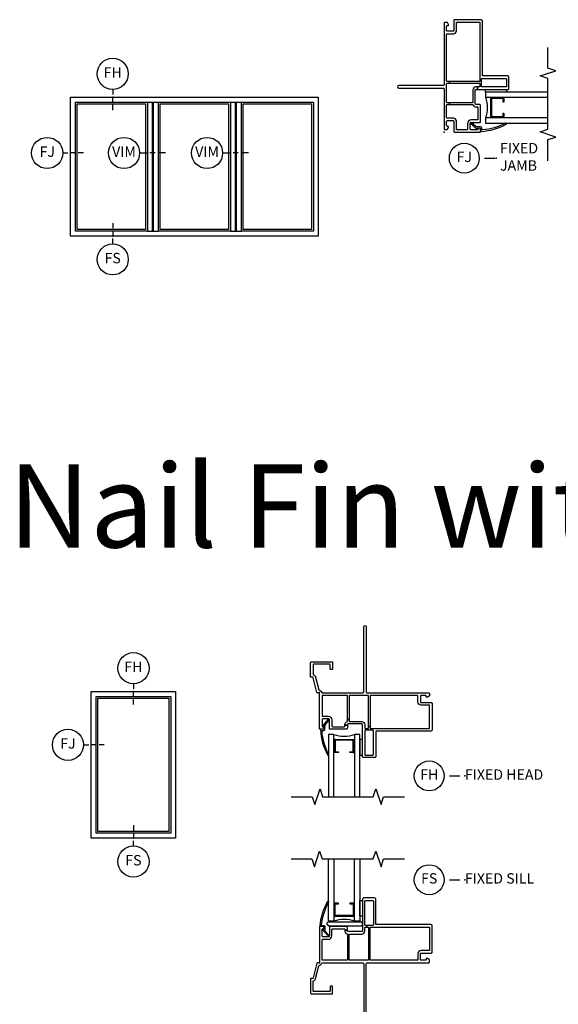
# Model space of a CAD drawing. Units: inches. Extents: x 8 to 121, y 2 to 107.
# Drawn here: x 8 to 21, y 20 to 44 of the extents above; entities that cross this region are included whole.
import ezdxf

# ---------------------------------------------------------------- set-up
doc = ezdxf.new("R2010")
doc.units = ezdxf.units.IN
doc.header["$MEASUREMENT"] = 0
for name, color, linetype in [('ZP-ANNO-IDEN', 80, 'Continuous'), ('ZP-ANNO-MARK', 9, 'Continuous'), ('ZP-ANNO-TEXT', 255, 'Continuous'), ('ZP-ANNO-TITL', 44, 'Continuous'), ('ZP-ELEV-FROS', 24, 'Continuous'), ('ZP-ELEV-GLAS-VISB', 175, 'Continuous'), ('ZP-ELEV-SAOS', 52, 'Continuous'), ('ZP-SECT-ALUM', 63, 'Continuous'), ('ZP-SECT-GLAS', 153, 'Continuous'), ('ZP-SECT-HDWR', 53, 'Continuous'), ('ZP-SECT-SEAL', 8, 'Continuous'), ('ZP-SECT-VINL', 130, 'Continuous'), ('ZP-SECT-WSTP', 40, 'Continuous')]:
    doc.layers.add(name, color=color, linetype=linetype)
doc.layers.add('ZP-ANNO-NPLT', color=7, linetype='Continuous', plot=False)
doc.styles.get("Standard").update_dxf_attribs({"font": 'arial.ttf'})

# ---------------------------------------------------------------- blocks, each defined once
blk = doc.blocks.new('Elev Cut Endosred Winyl 3 Wide Fixed Frame')
at = {"layer": 'ZP-ELEV-FROS'}
blk.add_lwpolyline([(0, 53.5), (95.5, 53.5), (95.5, 0), (0, 0)], close=True, dxfattribs=at)
at = {"layer": 'ZP-ELEV-GLAS-VISB'}
for points in [[(2.562, 50.938), (28.938, 50.938), (28.938, 2.562), (2.562, 2.562)], [(34.562, 50.938), (60.938, 50.938), (60.938, 2.562), (34.562, 2.562)], [(66.562, 50.938), (92.938, 50.938), (92.938, 2.562), (66.562, 2.562)]]:
    blk.add_lwpolyline(points, close=True, dxfattribs=at)
at = {"layer": 'ZP-ELEV-SAOS'}
for p, q in [((29.625, 51.625), (33.875, 51.625)), ((31.5, 51.625), (31.5, 1.875)), ((32, 1.875), (32, 51.625)), ((61.625, 51.625), (65.875, 51.625)), ((64, 1.875), (64, 51.625)), ((29.625, 1.875), (33.875, 1.875)), ((61.625, 1.875), (65.875, 1.875))]:
    blk.add_line(p, q, dxfattribs=at)
for points in [[(1.875, 51.625), (29.625, 51.625), (29.625, 1.875), (1.875, 1.875)], [(33.875, 51.625), (61.625, 51.625), (61.625, 1.875), (33.875, 1.875)], [(65.875, 51.625), (93.625, 51.625), (93.625, 1.875), (65.875, 1.875)]]:
    blk.add_lwpolyline(points, close=True, dxfattribs=at)
blk.add_lwpolyline([(63.5, 51.625), (63.5, 1.875)], dxfattribs=at)
blk = doc.blocks.new('CS VE 10 FX NF (2.6875 OAW) J')
at = {"layer": 'ZP-ANNO-NPLT'}
blk.add_point((0, 0), dxfattribs=at)
at = {"layer": 'ZP-SECT-ALUM', "flags": 128}
blk.add_lwpolyline([(0.459, -1.438), (0.369, -1.438, -0.414214), (0.359, -1.428), (0.359, -1.133, -0.414214), (0.369, -1.123), (0.817, -1.123, -0.414214), (0.827, -1.133), (0.827, -1.428, -0.414214), (0.817, -1.438), (0.727, -1.438), (0.727, -1.422), (0.811, -1.422), (0.811, -1.139), (0.375, -1.139), (0.375, -1.422), (0.459, -1.422)], format="xyb", close=True, dxfattribs=at)
at = {"layer": 'ZP-SECT-GLAS'}
for points in [[(0.343, -2.5), (0.343, -1), (0.218, -1), (0.218, -2.5)], [(0.968, -2.5), (0.968, -1), (0.843, -1), (0.843, -2.5)]]:
    blk.add_lwpolyline(points, dxfattribs=at)
at = {"layer": 'ZP-SECT-SEAL'}
for p, q in [((0.376, -1.123), (0.343, -1.123)), ((0.81, -1.123), (0.843, -1.123)), ((0.376, -1.438), (0.343, -1.438)), ((0.81, -1.438), (0.843, -1.438))]:
    blk.add_line(p, q, dxfattribs=at)
blk.add_arc((0.593, -0.316), 0.729, 249.9298, 290.0702, dxfattribs=at)
at = {"layer": 'ZP-SECT-VINL'}
for points in [[(2.645, -0.02, 0.414214), (2.625, 0), (1.153, 0, -0.414214), (1.123, 0.03), (1.123, 1.095, 1), (1.063, 1.095), (1.063, 0.03, -0.414214), (1.033, 0), (0.085, 0, 0.414214), (0.065, -0.02), (0.065, -0.069, 0.267949), (0.07, -0.078), (0.115, -0.104, 0.131652), (0.12, -0.105), (0.132, -0.105, 0.414214), (0.142, -0.095), (0.142, -0.08, -0.414214), (0.162, -0.06), (0.26, -0.06, -0.414214), (0.28, -0.08), (0.28, -0.215, -0.414214), (0.26, -0.235), (0.02, -0.235, 0.414214), (0, -0.255), (0, -0.86, 0.414214), (0.015, -0.875), (0.07, -0.875, 0.945824), (0.073, -0.815, -0.381966), (0.06, -0.8), (0.06, -0.65, -0.414214), (0.085, -0.625), (0.21, -0.625, -0.414214), (0.235, -0.65), (0.235, -0.86, 0.414214), (0.25, -0.875), (0.64, -0.875, 0.414214), (0.67, -0.845), (0.67, -0.765, -0.414214), (0.685, -0.75), (1.015, -0.75, -0.414214), (1.03, -0.765), (1.03, -0.805), (1.09, -0.805), (1.09, -0.765, 0.414214), (1.015, -0.69), (0.725, -0.69, -0.414214), (0.71, -0.675), (0.71, -0.125), (0.67, -0.125), (0.67, -0.68, -0.317837), (0.66, -0.694, 0.317837), (0.61, -0.765), (0.61, -0.8, -0.414214), (0.595, -0.815), (0.31, -0.815, -0.414214), (0.295, -0.8), (0.295, -0.65, 0.414214), (0.21, -0.565), (0.075, -0.565, -0.414214), (0.06, -0.55), (0.06, -0.31, -0.414214), (0.075, -0.295), (0.265, -0.295, 0.414214), (0.34, -0.22), (0.34, -0.075, -0.414214), (0.355, -0.06), (0.655, -0.06, -0.414214), (0.67, -0.075), (0.67, -0.125), (0.71, -0.125), (0.71, -0.075, -0.414214), (0.725, -0.06), (1.165, -0.06, -0.414214), (1.18, -0.075), (1.18, -0.125), (1.22, -0.125), (1.22, -0.075, -0.414214), (1.235, -0.06), (2.355, -0.06, -0.414214), (2.37, -0.075), (2.37, -0.22, 0.414214), (2.445, -0.295), (2.635, -0.295, -0.414214), (2.65, -0.31), (2.65, -0.845, -0.414214), (2.635, -0.86), (1.259, -0.86), (1.259, -0.9), (1.28, -0.9, -0.414214), (1.295, -0.915), (1.295, -1.485, -0.414214), (1.28, -1.5), (1.105, -1.5, -0.414214), (1.09, -1.485), (1.09, -0.915, -0.414214), (1.105, -0.9), (1.259, -0.9), (1.259, -0.86), (1.235, -0.86, -0.414214), (1.22, -0.845), (1.22, -0.125), (1.18, -0.125), (1.18, -0.845, -0.414214), (1.165, -0.86), (1.105, -0.86, -0.414214), (1.09, -0.845), (1.09, -0.805), (1.03, -0.805), (1.03, -1.53, 0.414214), (1.06, -1.56), (1.325, -1.56, 0.414214), (1.355, -1.53), (1.355, -0.935, -0.414214), (1.37, -0.92), (2.68, -0.92, 0.414214), (2.71, -0.89), (2.71, -0.255, 0.414214), (2.69, -0.235), (2.45, -0.235, -0.414214), (2.43, -0.215), (2.43, -0.08, -0.414214), (2.45, -0.06), (2.548, -0.06, -0.414214), (2.568, -0.08), (2.568, -0.095, 0.414214), (2.578, -0.105), (2.59, -0.105, 0.131652), (2.595, -0.104), (2.64, -0.078, 0.267949), (2.645, -0.069)], [(0.191, -1.494, 1), (0.215, -1.476, -0.099003), (0.058, -0.924, -0.497915), (0.073, -0.905), (0.098, -0.905, 0.398454), (0.128, -0.877), (0.134, -0.776, -0.190464), (0.138, -0.766), (0.181, -0.714, -1.133601), (0.19, -0.703), (0.23, -0.654, 1.007232), (0.209, -0.632), (0.09, -0.774, 0.423344), (0.091, -0.789), (0.097, -0.795, -0.219277), (0.102, -0.807), (0.099, -0.861, -0.398454), (0.084, -0.875), (0.034, -0.875, 0.489627), (0.019, -0.894, 0.105629)]]:
    blk.add_lwpolyline(points, format="xyb", close=True, dxfattribs=at)
at = {"layer": 'ZP-SECT-WSTP'}
blk.add_lwpolyline([(0.968, -1), (1.03, -1), (1.03, -1.5), (0.968, -1.5)], close=True, dxfattribs=at)
blk = doc.blocks.new('NG Cut Elev 1-8in Sill Fixed (FS)')
at = {"layer": 'ZP-ANNO-IDEN'}
for p, q in [((0, 0.078125), (0, 0.046875)), ((0, 0.03125), (0, 0)), ((0, -0.046875), (0, -0.015625))]:
    blk.add_line(p, q, dxfattribs=at)
blk.add_circle((0, -0.140625), 0.09375, dxfattribs=at)
at = {"layer": 'ZP-ANNO-NPLT'}
blk.add_point((0, 0), dxfattribs=at)
at = {"layer": 'ZP-ANNO-IDEN', "insert": (0, -0.140625), "char_height": 0.0625, "width": 0.125, "attachment_point": 5}
blk.add_mtext('FS', dxfattribs=at)
blk = doc.blocks.new('NG Cut Elev 1-8in Jamb Fixed (FJ) Left')
at = {"layer": 'ZP-ANNO-IDEN'}
for p, q in [((-0.046875, 0), (-0.015625, 0)), ((0.03125, 0), (0, 0)), ((0.078125, 0), (0.046875, 0))]:
    blk.add_line(p, q, dxfattribs=at)
blk.add_circle((-0.140625, 0), 0.09375, dxfattribs=at)
at = {"layer": 'ZP-ANNO-NPLT'}
blk.add_point((0, 0), dxfattribs=at)
at = {"layer": 'ZP-ANNO-IDEN', "insert": (-0.140625, 0), "char_height": 0.0625, "width": 0.15, "attachment_point": 5}
blk.add_mtext('FJ', dxfattribs=at)
blk = doc.blocks.new('NG Cut Elev 1-8in Head Fixed (FH)')
at = {"layer": 'ZP-ANNO-IDEN'}
for p, q in [((0, 0.046875), (0, 0.015625)), ((0, -0.03125), (0, 0)), ((0, -0.078125), (0, -0.046875))]:
    blk.add_line(p, q, dxfattribs=at)
blk.add_circle((0, 0.140625), 0.09375, dxfattribs=at)
at = {"layer": 'ZP-ANNO-NPLT'}
blk.add_point((0, 0), dxfattribs=at)
at = {"layer": 'ZP-ANNO-IDEN', "insert": (0, 0.140625), "char_height": 0.0625, "width": 0.125, "attachment_point": 5}
blk.add_mtext('FH', dxfattribs=at)
blk = doc.blocks.new('NG Cut Elev 5-32in  Mullion Integral Vertical (IM)')
at = {"layer": 'ZP-ANNO-IDEN'}
for p, q in [((-0.046875, 0), (0, 0)), ((0.046875, 0), (0.015625, 0)), ((0.109375, 0), (0.0625, 0))]:
    blk.add_line(p, q, dxfattribs=at)
blk.add_circle((-0.140625, 0), 0.09375, dxfattribs=at)
at = {"layer": 'ZP-ANNO-NPLT'}
blk.add_point((0, 0), dxfattribs=at)
at = {"layer": 'ZP-ANNO-IDEN', "insert": (-0.140625, 0), "char_height": 0.0625, "width": 0.15, "attachment_point": 5}
blk.add_mtext('VIM', dxfattribs=at)
blk = doc.blocks.new('NG Cut Name Jamb Fixed (FJ) staked')
at = {"layer": 'ZP-ANNO-NPLT'}
blk.add_point((0, 0), dxfattribs=at)
at = {"layer": 'ZP-ANNO-TITL'}
blk.add_lwpolyline([(-0.07, 0), (-0.0075, 0)], dxfattribs=at)
blk.add_circle((-0.19125, 0), 0.09, dxfattribs=at)
at = {"layer": 'ZP-ANNO-TITL', "char_height": 0.0625}
for s, insert, width, attachment_point in [('FIXED\\PJAMB', (0.02375, 0), 1.125, 4), ('FJ', (-0.19125, 0), 0.1375, 5)]:
    blk.add_mtext(s, dxfattribs=dict(at, insert=insert, width=width, attachment_point=attachment_point))
blk = doc.blocks.new('CS VE 10 FX JC (2.6875 OAW) H')
at = {"layer": 'ZP-ANNO-NPLT'}
blk.add_point((0, 0), dxfattribs=at)
at = {"layer": 'ZP-SECT-ALUM', "flags": 128}
blk.add_lwpolyline([(0.459, -1.438), (0.369, -1.438, -0.414214), (0.359, -1.428), (0.359, -1.133, -0.414214), (0.369, -1.123), (0.817, -1.123, -0.414214), (0.827, -1.133), (0.827, -1.428, -0.414214), (0.817, -1.438), (0.727, -1.438), (0.727, -1.422), (0.811, -1.422), (0.811, -1.139), (0.375, -1.139), (0.375, -1.422), (0.459, -1.422)], format="xyb", close=True, dxfattribs=at)
at = {"layer": 'ZP-SECT-GLAS'}
for points in [[(0.343, -2.5), (0.343, -1), (0.218, -1), (0.218, -2.5)], [(0.968, -2.5), (0.968, -1), (0.843, -1), (0.843, -2.5)]]:
    blk.add_lwpolyline(points, dxfattribs=at)
at = {"layer": 'ZP-SECT-SEAL'}
for p, q in [((0.376, -1.123), (0.343, -1.123)), ((0.81, -1.123), (0.843, -1.123)), ((0.376, -1.438), (0.343, -1.438)), ((0.81, -1.438), (0.843, -1.438))]:
    blk.add_line(p, q, dxfattribs=at)
blk.add_arc((0.593, -0.318), 0.726, 249.8613, 290.1387, dxfattribs=at)
at = {"layer": 'ZP-SECT-VINL'}
for points in [[(2.68, -0.92), (1.37, -0.92, 0.414214), (1.355, -0.935), (1.355, -1.53, -0.414214), (1.325, -1.56), (1.06, -1.56, -0.414214), (1.03, -1.53), (1.03, -0.765, 0.414214), (1.015, -0.75), (0.685, -0.75, 0.414214), (0.67, -0.765), (0.67, -0.782), (0.61, -0.782), (0.61, -0.765, -0.317837), (0.66, -0.694, 0.317837), (0.67, -0.68), (0.67, -0.638), (0.71, -0.638), (0.71, -0.675, 0.414214), (0.725, -0.69), (1.015, -0.69, -0.414214), (1.09, -0.765), (1.09, -0.845, 0.414214), (1.105, -0.86), (1.135, -0.86), (1.135, -0.9), (1.105, -0.9, 0.414214), (1.09, -0.915), (1.09, -1.485, 0.414214), (1.105, -1.5), (1.28, -1.5, 0.414214), (1.295, -1.485), (1.295, -0.915, 0.414214), (1.28, -0.9), (1.135, -0.9), (1.135, -0.86), (1.165, -0.86, 0.414214), (1.18, -0.845), (1.18, -0.813), (1.22, -0.813), (1.22, -0.845, 0.414214), (1.235, -0.86), (2.635, -0.86, 0.414214), (2.65, -0.845), (2.65, -0.31, 0.414214), (2.635, -0.295), (2.445, -0.295, -0.414214), (2.37, -0.22), (2.37, -0.075, 0.414214), (2.355, -0.06), (1.235, -0.06, 0.414214), (1.22, -0.075), (1.22, -0.813), (1.18, -0.813), (1.18, -0.075, 0.414214), (1.165, -0.06), (0.725, -0.06, 0.414214), (0.71, -0.075), (0.71, -0.638), (0.67, -0.638), (0.67, -0.075, 0.414214), (0.655, -0.06), (0.075, -0.06, 0.414214), (0.06, -0.075), (0.06, -0.55, 0.414214), (0.075, -0.565), (0.21, -0.565, -0.414214), (0.295, -0.65), (0.295, -0.8, 0.414214), (0.31, -0.815), (0.595, -0.815, 0.414214), (0.61, -0.8), (0.61, -0.782), (0.67, -0.782), (0.67, -0.845, -0.414214), (0.64, -0.875), (0.25, -0.875, -0.414214), (0.235, -0.86), (0.235, -0.65, 0.414214), (0.21, -0.625), (0.085, -0.625, 0.414214), (0.06, -0.65), (0.06, -0.8, 0.381966), (0.073, -0.815, -0.945824), (0.07, -0.875), (0.015, -0.875, -0.414214), (0, -0.86), (0, -0.015, 0.414214), (-0.015, 0), (-0.05, 0, -0.343975), (-0.065, 0.011), (-0.153, 0.364, 0.343975), (-0.168, 0.375), (-0.203, 0.375, -0.414214), (-0.218, 0.39), (-0.218, 0.72, -0.414214), (-0.188, 0.75), (0.298, 0.75, -0.414214), (0.313, 0.735), (0.313, 0.58, -0.414214), (0.298, 0.565), (0.268, 0.565, -0.414214), (0.253, 0.58), (0.253, 0.675, 0.414214), (0.238, 0.69), (-0.143, 0.69, 0.414214), (-0.158, 0.675), (-0.158, 0.447, 0.334402), (-0.147, 0.433, -0.267425), (-0.095, 0.379), (-0.018, 0.071, 0.312676), (-0.005, 0.06, -0.286999), (0.057, 0.01, 0.317837), (0.071, 0), (1.033, 0, 0.414214), (1.063, 0.03), (1.063, 1.595, -1), (1.123, 1.595), (1.123, 0.03, 0.414214), (1.153, 0), (2.625, 0, -0.414214), (2.645, -0.02), (2.645, -0.069, -0.267949), (2.64, -0.078), (2.595, -0.104, -0.131652), (2.59, -0.105), (2.578, -0.105, -0.414214), (2.568, -0.095), (2.568, -0.08, 0.414214), (2.548, -0.06), (2.45, -0.06, 0.414214), (2.43, -0.08), (2.43, -0.215, 0.414214), (2.45, -0.235), (2.69, -0.235, -0.414214), (2.71, -0.255), (2.71, -0.89, -0.414214)], [(0.191, -1.494, 1), (0.215, -1.476, -0.099003), (0.058, -0.924, -0.497915), (0.073, -0.905), (0.098, -0.905, 0.398454), (0.128, -0.877), (0.134, -0.776, -0.190464), (0.138, -0.766), (0.181, -0.714, -1.133601), (0.19, -0.703), (0.23, -0.654, 1.007232), (0.209, -0.632), (0.09, -0.774, 0.423344), (0.091, -0.789), (0.097, -0.795, -0.219277), (0.102, -0.807), (0.099, -0.861, -0.398454), (0.084, -0.875), (0.034, -0.875, 0.489627), (0.019, -0.894, 0.105629)]]:
    blk.add_lwpolyline(points, format="xyb", close=True, dxfattribs=at)
at = {"layer": 'ZP-SECT-WSTP'}
blk.add_lwpolyline([(1.03, -1.125), (0.968, -1.125), (0.968, -1.5), (1.03, -1.5)], close=True, dxfattribs=at)
blk = doc.blocks.new('CS VE 10 FX JC (2.6875 OAW) S')
at = {"layer": 'ZP-ANNO-NPLT'}
blk.add_point((0, 0), dxfattribs=at)
at = {"layer": 'ZP-SECT-ALUM', "flags": 128}
blk.add_lwpolyline([(0.459, 1.438), (0.369, 1.438, 0.414214), (0.359, 1.427), (0.359, 1.132, 0.414214), (0.369, 1.123), (0.817, 1.123, 0.414214), (0.827, 1.132), (0.827, 1.427, 0.414214), (0.817, 1.438), (0.727, 1.438), (0.727, 1.421), (0.811, 1.421), (0.811, 1.138), (0.375, 1.138), (0.375, 1.421), (0.459, 1.421)], format="xyb", close=True, dxfattribs=at)
at = {"layer": 'ZP-SECT-GLAS'}
for points in [[(0.343, 2.5), (0.343, 1), (0.218, 1), (0.218, 2.5)], [(0.968, 2.5), (0.968, 1), (0.843, 1), (0.843, 2.5)]]:
    blk.add_lwpolyline(points, dxfattribs=at)
at = {"layer": 'ZP-SECT-HDWR'}
blk.add_lwpolyline([(0.197, 0.909, -0.683632), (0.227, 0.987), (1.009, 0.987, -0.414214), (1.024, 0.972), (1.024, 0.897, -0.414214), (1.009, 0.882), (0.232, 0.882, -0.187908), (0.221, 0.886)], format="xyb", close=True, dxfattribs=at)
at = {"layer": 'ZP-SECT-SEAL'}
for p, q in [((0.376, 1.438), (0.343, 1.438)), ((0.81, 1.438), (0.843, 1.438)), ((0.376, 1.123), (0.343, 1.123)), ((0.81, 1.123), (0.843, 1.123))]:
    blk.add_line(p, q, dxfattribs=at)
blk.add_arc((0.593, 0.318), 0.726, 69.8613, 110.1387, dxfattribs=at)
at = {"layer": 'ZP-SECT-VINL'}
for points in [[(2.68, 0.92), (1.37, 0.92, -0.414214), (1.355, 0.935), (1.355, 1.53, 0.414214), (1.325, 1.56), (1.06, 1.56, 0.414214), (1.03, 1.53), (1.03, 0.765, -0.414214), (1.015, 0.75), (0.685, 0.75, -0.414214), (0.67, 0.765), (0.67, 0.782), (0.61, 0.782), (0.61, 0.765, 0.317837), (0.66, 0.694, -0.317837), (0.67, 0.68), (0.67, 0.638), (0.71, 0.638), (0.71, 0.675, -0.414214), (0.725, 0.69), (1.015, 0.69, 0.414214), (1.09, 0.765), (1.09, 0.845, -0.414214), (1.105, 0.86), (1.135, 0.86), (1.135, 0.9), (1.105, 0.9, -0.414214), (1.09, 0.915), (1.09, 1.485, -0.414214), (1.105, 1.5), (1.28, 1.5, -0.414214), (1.295, 1.485), (1.295, 0.915, -0.414214), (1.28, 0.9), (1.135, 0.9), (1.135, 0.86), (1.165, 0.86, -0.414214), (1.18, 0.845), (1.18, 0.813), (1.22, 0.813), (1.22, 0.845, -0.414214), (1.235, 0.86), (2.635, 0.86, -0.414214), (2.65, 0.845), (2.65, 0.31, -0.414214), (2.635, 0.295), (2.445, 0.295, 0.414214), (2.37, 0.22), (2.37, 0.075, -0.414214), (2.355, 0.06), (1.235, 0.06, -0.414214), (1.22, 0.075), (1.22, 0.813), (1.18, 0.813), (1.18, 0.075, -0.414214), (1.165, 0.06), (0.725, 0.06, -0.414214), (0.71, 0.075), (0.71, 0.638), (0.67, 0.638), (0.67, 0.075, -0.414214), (0.655, 0.06), (0.075, 0.06, -0.414214), (0.06, 0.075), (0.06, 0.55, -0.414214), (0.075, 0.565), (0.21, 0.565, 0.414214), (0.295, 0.65), (0.295, 0.8, -0.414214), (0.31, 0.815), (0.595, 0.815, -0.414214), (0.61, 0.8), (0.61, 0.782), (0.67, 0.782), (0.67, 0.845, 0.414214), (0.64, 0.875), (0.25, 0.875, 0.414214), (0.235, 0.86), (0.235, 0.65, -0.414214), (0.21, 0.625), (0.085, 0.625, -0.414214), (0.06, 0.65), (0.06, 0.8, -0.381966), (0.073, 0.815, 0.945824), (0.07, 0.875), (0.015, 0.875, 0.414214), (0, 0.86), (0, 0.015, -0.414214), (-0.015, 0), (-0.05, 0, 0.343975), (-0.065, -0.011), (-0.153, -0.364, -0.343975), (-0.168, -0.375), (-0.203, -0.375, 0.414214), (-0.218, -0.39), (-0.218, -0.72, 0.414214), (-0.188, -0.75), (0.298, -0.75, 0.414214), (0.313, -0.735), (0.313, -0.58, 0.414214), (0.298, -0.565), (0.268, -0.565, 0.414214), (0.253, -0.58), (0.253, -0.675, -0.414214), (0.238, -0.69), (-0.143, -0.69, -0.414214), (-0.158, -0.675), (-0.158, -0.447, -0.334402), (-0.147, -0.433, 0.267425), (-0.095, -0.379), (-0.018, -0.071, -0.312676), (-0.005, -0.06, 0.286999), (0.057, -0.01, -0.317837), (0.071, 0), (1.033, 0, -0.414214), (1.063, -0.03), (1.063, -1.595, 1), (1.123, -1.595), (1.123, -0.03, -0.414214), (1.153, 0), (2.625, 0, 0.414214), (2.645, 0.02), (2.645, 0.069, 0.267949), (2.64, 0.078), (2.595, 0.104, 0.131652), (2.59, 0.105), (2.578, 0.105, 0.414214), (2.568, 0.095), (2.568, 0.08, -0.414214), (2.548, 0.06), (2.45, 0.06, -0.414214), (2.43, 0.08), (2.43, 0.215, -0.414214), (2.45, 0.235), (2.69, 0.235, 0.414214), (2.71, 0.255), (2.71, 0.89, 0.414214)], [(0.125, 0.77), (0.232, 0.656, -1), (0.213, 0.639), (0.08, 0.782), (0.1, 0.8), (0.1, 0.875), (0.022, 0.875, -0.438736), (0.01, 0.888, -0.102334), (0.194, 1.474, -1), (0.217, 1.462, 0.099896), (0.036, 0.9), (0.1, 0.9, -0.414214), (0.125, 0.875)]]:
    blk.add_lwpolyline(points, format="xyb", close=True, dxfattribs=at)
at = {"layer": 'ZP-SECT-WSTP'}
blk.add_lwpolyline([(1.03, 1.125), (0.968, 1.125), (0.968, 1.5), (1.03, 1.5)], close=True, dxfattribs=at)
blk = doc.blocks.new('Elev Cut Endosred Winyl Single Wide Fixed Frame')
at = {"layer": 'ZP-ELEV-FROS'}
for p, q in [((0, 0), (0, 56.5)), ((0, 56.5), (32.5, 56.5)), ((32.5, 56.5), (32.5, 0)), ((32.5, 0), (0, 0))]:
    blk.add_line(p, q, dxfattribs=at)
at = {"layer": 'ZP-ELEV-GLAS-VISB'}
for p, q in [((2.562, 2.562), (2.562, 53.938)), ((2.562, 53.938), (29.938, 53.938)), ((29.938, 53.938), (29.938, 2.562)), ((29.938, 2.562), (2.562, 2.562))]:
    blk.add_line(p, q, dxfattribs=at)
at = {"layer": 'ZP-ELEV-SAOS'}
for p, q in [((1.875, 1.875), (1.875, 54.625)), ((1.875, 54.625), (30.625, 54.625)), ((30.625, 54.625), (30.625, 1.875)), ((30.625, 1.875), (1.875, 1.875))]:
    blk.add_line(p, q, dxfattribs=at)
blk = doc.blocks.new('NG Cut Name Sill Fixed (FS)')
at = {"layer": 'ZP-ANNO-NPLT'}
blk.add_point((0, 0), dxfattribs=at)
at = {"layer": 'ZP-ANNO-TITL'}
blk.add_lwpolyline([(-0.09375, 0), (-0.03125, 0)], dxfattribs=at)
blk.add_circle((-0.215, 0), 0.09, dxfattribs=at)
at = {"layer": 'ZP-ANNO-TITL', "char_height": 0.0625}
for s, insert, width, attachment_point in [('FS', (-0.215, 0), 0.1375, 5), ('FIXED SILL', (0, 0), 1.125, 4)]:
    blk.add_mtext(s, dxfattribs=dict(at, insert=insert, width=width, attachment_point=attachment_point))
blk = doc.blocks.new('NG Cut Name Head Fixed (FH)')
at = {"layer": 'ZP-ANNO-NPLT'}
blk.add_point((0, 0), dxfattribs=at)
at = {"layer": 'ZP-ANNO-TITL'}
blk.add_lwpolyline([(-0.09375, 0), (-0.03125, 0)], dxfattribs=at)
blk.add_circle((-0.215, 0), 0.09, dxfattribs=at)
at = {"layer": 'ZP-ANNO-TITL', "char_height": 0.0625}
for s, insert, width, attachment_point in [('FH', (-0.215, 0), 0.1375, 5), ('FIXED HEAD', (0, 0), 1.125, 4)]:
    blk.add_mtext(s, dxfattribs=dict(at, insert=insert, width=width, attachment_point=attachment_point))

msp = doc.modelspace()

# ---------------------------------------------------------------- linework, layer by layer
at = {"layer": 'ZP-ANNO-MARK'}
for points in [[(21, 40.3125), (21, 40.8225), (21.1875, 40.885), (20.8125, 41.01), (21, 41.0725), (21, 42.2925), (20.8125, 42.355), (21.1875, 42.48), (21, 42.5425), (21, 43.0425)], [(14.8125, 25), (15.3225, 25), (15.385, 24.8125), (15.51, 25.1875), (15.5725, 25), (16.7925, 25), (16.855, 25.1875), (16.98, 24.8125), (17.0425, 25), (17.5425, 25)], [(14.8125, 23.5), (15.3125, 23.5), (15.375, 23.3125), (15.5, 23.6875), (15.5625, 23.5), (16.7925, 23.5), (16.855, 23.6875), (16.98, 23.3125), (17.0425, 23.5), (17.5425, 23.5)]]:
    msp.add_lwpolyline(points, dxfattribs=at)

# ---------------------------------------------------------------- block references
at = {"rotation": 90}
msp.add_blockref('CS VE 10 FX NF (2.6875 OAW) J', (18.5, 41), dxfattribs=at)
for name, p, xscale, yscale, zscale in [('NG Cut Elev 1-8in Head Fixed (FH)', (10.515625, 41.84375), 3.999999999999999, 3.999999999999999, 3.999999999999999), ('Elev Cut Endosred Winyl 3 Wide Fixed Frame', (9.5, 38.5), 0.06249999999999998, 0.06249999999999998, 0.06249999999999998), ('NG Cut Elev 1-8in Jamb Fixed (FJ) Left', (9.5, 40.5), 3.999999999999999, 3.999999999999999, 3.999999999999999), ('NG Cut Elev 5-32in  Mullion Integral Vertical (IM)', (11.351563, 40.5), 3.999999999999999, 3.999999999999999, 3.999999999999999), ('NG Cut Elev 5-32in  Mullion Integral Vertical (IM)', (13.351563, 40.5), 3.999999999999999, 3.999999999999999, 3.999999999999999), ('NG Cut Name Jamb Fixed (FJ) staked', (19.75, 40.375), 3.999999999999999, 3.999999999999999, 3.999999999999999), ('NG Cut Elev 1-8in Sill Fixed (FS)', (10.515625, 38.5), 3.999999999999999, 3.999999999999999, 3.999999999999999), ('NG Cut Elev 1-8in Head Fixed (FH)', (11.015625, 27.53125), 3.999999999999984, 3.999999999999984, 3.999999999999984), ('Elev Cut Endosred Winyl Single Wide Fixed Frame', (10, 24), 0.06249999999999975, 0.06249999999999975, 0.06249999999999975), ('NG Cut Elev 1-8in Jamb Fixed (FJ) Left', (10, 26.25), 3.999999999999984, 3.999999999999984, 3.999999999999984), ('NG Cut Name Head Fixed (FH)', (19, 25.5), 3.999999999999984, 3.999999999999984, 3.999999999999984), ('NG Cut Elev 1-8in Sill Fixed (FS)', (11.015625, 24), 3.999999999999984, 3.999999999999984, 3.999999999999984), ('NG Cut Name Sill Fixed (FS)', (19, 23), 3.999999999999984, 3.999999999999984, 3.999999999999984)]:
    msp.add_blockref(name, p, dxfattribs=dict(xscale=xscale, yscale=yscale, zscale=zscale))
for name, p in [('CS VE 10 FX JC (2.6875 OAW) H', (15.5, 27.5)), ('CS VE 10 FX JC (2.6875 OAW) S', (15.5, 21))]:
    msp.add_blockref(name, p)

# ---------------------------------------------------------------- texts
at = {"layer": 'ZP-ANNO-TEXT'}
msp.add_text('Nail Fin with J-Channel', height=2, dxfattribs=at).set_placement((8, 31))

doc.saveas('drawing.dxf')
